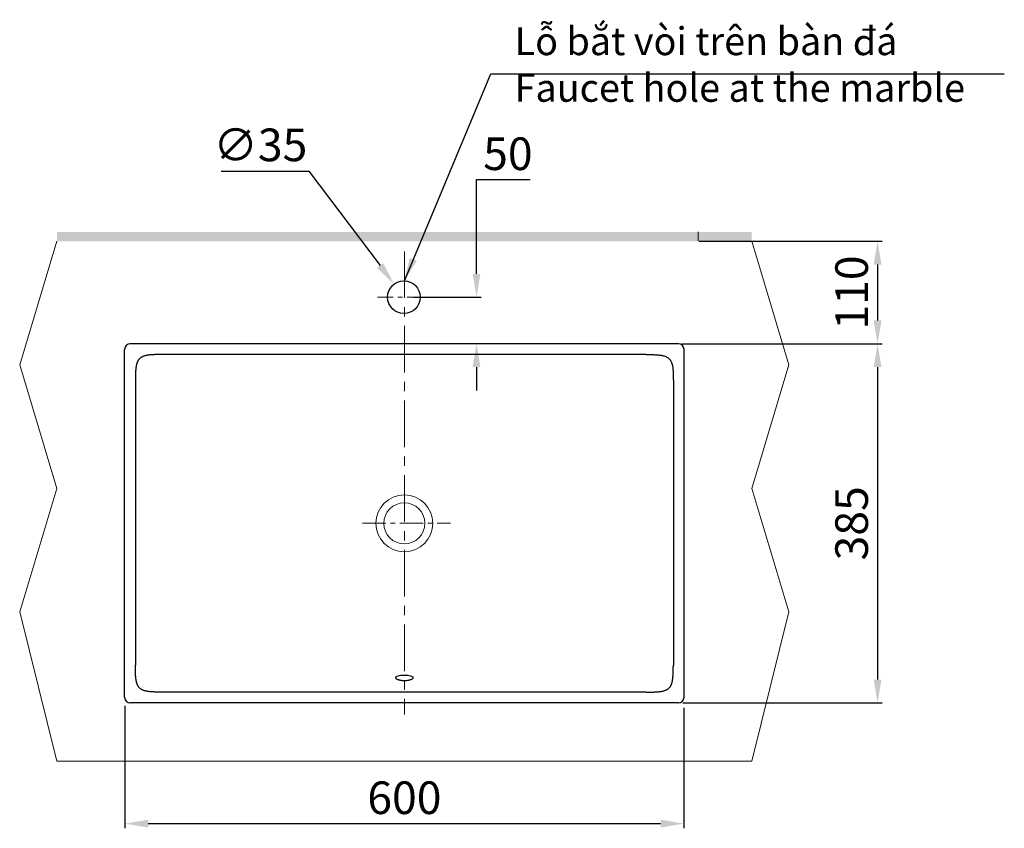
# Model space of a CAD drawing. Units: inches. Extents: x 10852 to 13016, y 2 to 2259.
# Drawn here: x 11126 to 12182, y 1392 to 2259 of the extents above; entities that cross this region are included whole.
import ezdxf

# ---------------------------------------------------------------- set-up
doc = ezdxf.new("R2010")
doc.units = ezdxf.units.IN
doc.header["$LTSCALE"] = 4
doc.header["$MEASUREMENT"] = 0
doc.linetypes.add('CENTER', pattern=[2, 1.25, -0.25, 0.25, -0.25])
doc.linetypes.add('PHANTOM', pattern=[2.5, 1.25, -0.25, 0.25, -0.25, 0.25, -0.25])
doc.layers.get('0').update_dxf_attribs({"lineweight": 15})
for name, color, linetype, lineweight in [('BODY2', 7, 'Continuous', 20), ('DIMENSI', 7, 'Continuous', 13), ('DINDING', 7, 'PHANTOM', 15)]:
    doc.layers.add(name, color=color, linetype=linetype, lineweight=lineweight)
doc.layers.add('繪圖線', color=7, linetype='Continuous')
doc.styles.add('style1', font='VNARIAL.TTF', dxfattribs={"height": 25})
doc.styles.add('style2', font='times.ttf', dxfattribs={"height": 35})
doc.dimstyles.new('212', dxfattribs={"dimtxt": 35, "dimasz": 25, "dimexe": 5, "dimexo": 10, "dimgap": 10, "dimtad": 1, "dimtoh": 1, "dimdec": 0, "dimzin": 0, "dimdsep": 46, "dimtxsty": 'style2', "dimcen": 0, "dimadec": 0, "dimazin": 0, "dimtfac": 1, "dimtdec": 0, "dimtofl": 0, "dimtmove": 0, "dimatfit": 3, "dimfxl": 0, "dimtolj": 1, "dimtzin": 0, "dimarcsym": 0})

# ---------------------------------------------------------------- blocks, each defined once
blk = doc.blocks.new('*D3')
at = {"color": 0, "lineweight": -2, "transparency": 16777216}
for p, q in [((11836, 1911.3), (12051, 1911.3)), ((12046, 1886.3), (12046, 1551.3)), ((11837.1, 1526.3), (12051, 1526.3))]:
    blk.add_line(p, q, dxfattribs=at)
at = {"color": 0, "transparency": 16777216}
for points in [[(12041.9, 1886.3), (12050.2, 1886.3), (12046, 1911.3)], [(12041.9, 1551.3), (12050.2, 1551.3), (12046, 1526.3)]]:
    blk.add_solid(points, dxfattribs=at)
at = {"layer": 'Defpoints', "color": 0, "transparency": 16777216}
for p in [(11826, 1911.3), (11827.1, 1526.3), (12046, 1526.3)]:
    blk.add_point(p, dxfattribs=at)
at = {"color": 0, "transparency": 16777216, "insert": (12018.2, 1718.8), "char_height": 35, "attachment_point": 5, "rotation": 90, "style": 'style2'}
blk.add_mtext('\\A1;385', dxfattribs=at)
blk = doc.blocks.new('*D4')
at = {"color": 0, "lineweight": -2, "transparency": 16777216}
for p, q in [((11854.7, 2021.3), (12051, 2021.3)), ((12046, 1996.3), (12046, 1936.3)), ((11836, 1911.3), (12051, 1911.3))]:
    blk.add_line(p, q, dxfattribs=at)
at = {"color": 0, "transparency": 16777216}
for points in [[(12041.9, 1996.3), (12050.2, 1996.3), (12046, 2021.3)], [(12041.9, 1936.3), (12050.2, 1936.3), (12046, 1911.3)]]:
    blk.add_solid(points, dxfattribs=at)
at = {"layer": 'Defpoints', "color": 0, "transparency": 16777216}
for p in [(11844.7, 2021.3), (11826, 1911.3), (12046, 1911.3)]:
    blk.add_point(p, dxfattribs=at)
at = {"color": 0, "transparency": 16777216, "insert": (12018.2, 1966.3), "char_height": 35, "attachment_point": 5, "rotation": 90, "style": 'style2'}
blk.add_mtext('\\A1;110', dxfattribs=at)
blk = doc.blocks.new('*D11')
at = {"layer": 'Defpoints', "color": 0, "transparency": 16777216}
for p in [(11238.8, 1533), (11838.3, 1531.1), (11838.3, 1396.8)]:
    blk.add_point(p, dxfattribs=at)
at = {"layer": 'DIMENSI', "color": 0, "lineweight": -2, "transparency": 16777216}
for p, q in [((11238.8, 1523), (11238.8, 1391.8)), ((11838.3, 1521.1), (11838.3, 1391.8)), ((11263.8, 1396.8), (11813.3, 1396.8))]:
    blk.add_line(p, q, dxfattribs=at)
at = {"layer": 'DIMENSI', "color": 0, "transparency": 16777216}
for points in [[(11263.8, 1401), (11263.8, 1392.6), (11238.8, 1396.8)], [(11813.3, 1401), (11813.3, 1392.6), (11838.3, 1396.8)]]:
    blk.add_solid(points, dxfattribs=at)
at = {"layer": 'DIMENSI', "color": 0, "transparency": 16777216, "insert": (11538.6, 1424.6), "char_height": 35, "attachment_point": 5, "style": 'style2'}
blk.add_mtext('\\A1;600', dxfattribs=at)
blk = doc.blocks.new('*D14')
at = {"color": 0, "lineweight": -2, "transparency": 16777216}
for p, q in [((11616, 1986.3), (11616, 2087.3)), ((11616, 2087.3), (11673.3, 2087.3)), ((11548.5, 1961.3), (11621, 1961.3)), ((11730.7, 1911.3), (11611, 1911.3)), ((11616, 1886.3), (11616, 1861.3))]:
    blk.add_line(p, q, dxfattribs=at)
at = {"color": 0, "transparency": 16777216}
for points in [[(11611.8, 1986.3), (11620.1, 1986.3), (11616, 1961.3)], [(11611.8, 1886.3), (11620.1, 1886.3), (11616, 1911.3)]]:
    blk.add_solid(points, dxfattribs=at)
at = {"layer": 'Defpoints', "color": 0, "transparency": 16777216}
for p in [(11538.5, 1961.3), (11616, 1911.3), (11740.7, 1911.3)]:
    blk.add_point(p, dxfattribs=at)
at = {"color": 0, "transparency": 16777216, "insert": (11649.6, 2115.1), "char_height": 35, "attachment_point": 5, "style": 'style2'}
blk.add_mtext('\\A1;50', dxfattribs=at)
blk = doc.blocks.new('*D18')
at = {"layer": 'Defpoints', "color": 0, "transparency": 16777216}
for p in [(11527.5, 1975.3), (11548.7, 1947.3)]:
    blk.add_point(p, dxfattribs=at)
at = {"layer": 'DIMENSI', "color": 0, "lineweight": -2, "transparency": 16777216}
for p, q in [((11342.2, 2096.3), (11436, 2096.3)), ((11436, 2096.3), (11512.5, 1995.2))]:
    blk.add_line(p, q, dxfattribs=at)
at = {"layer": 'DIMENSI', "color": 0, "transparency": 16777216}
blk.add_solid([(11515.8, 1997.7), (11509.1, 1992.7), (11527.5, 1975.3)], dxfattribs=at)
at = {"layer": 'DIMENSI', "color": 0, "transparency": 16777216, "insert": (11384.1, 2124.6), "char_height": 35, "attachment_point": 5, "style": 'style2'}
blk.add_mtext('\\A1;∅35', dxfattribs=at)

msp = doc.modelspace()

# ---------------------------------------------------------------- hatches: boundary and pattern name
at = {"layer": 'DIMENSI'}
h = msp.add_hatch(color=256, dxfattribs=at)
h.paths.add_polyline_path([(11538.52, 2021.3), (11538.52, 2031.3), (11166.02, 2031.3), (11166.02, 2021.3)])
h.paths.add_polyline_path([(11538.52, 2021.3), (11911.02, 2021.3), (11911.02, 2031.3), (11538.52, 2031.3)])

# ---------------------------------------------------------------- linework, layer by layer
at = {"layer": 'BODY2', "color": 7}
for p, q in [((11166.02, 2021.3), (11126.02, 1888.8)), ((11911.02, 2021.3), (11951.02, 1888.8)), ((11126.02, 1888.8), (11166.02, 1756.3)), ((11951.02, 1888.8), (11911.02, 1756.3)), ((11126.02, 1623.8), (11166.02, 1756.3)), ((11951.02, 1623.8), (11911.02, 1756.3)), ((11166.02, 1463.8), (11126.02, 1623.8)), ((11911.02, 1463.8), (11951.02, 1623.8)), ((11911.02, 1463.8), (11166.02, 1463.8))]:
    msp.add_line(p, q, dxfattribs=at)
at = {"layer": 'DIMENSI', "linetype": 'CENTER', "ltscale": 10}
msp.add_line((11538.52, 2010.45), (11538.52, 1513.84), dxfattribs=at)
at = {"layer": 'DIMENSI', "linetype": 'CENTER', "ltscale": 5}
for p, q in [((11566.6, 1961.3), (11509.6, 1961.3)), ((11493.8, 1718.81), (11588.1, 1718.81))]:
    msp.add_line(p, q, dxfattribs=at)
at = {"layer": 'DIMENSI'}
for radius in [30.43, 22]:
    msp.add_circle((11538.52, 1718.81), radius, dxfattribs=at)
at = {"layer": 'DINDING', "color": 7, "linetype": 'ByBlock'}
msp.add_line((11853.52, 2031.3), (11853.52, 2021.3), dxfattribs=at)
at = {"layer": '繪圖線', "color": 7}
for p, q in [((11560.22, 1911.3), (11244.53, 1911.3)), ((11832.51, 1911.3), (11560.22, 1911.3)), ((11238.53, 1532.32), (11238.53, 1905.31)), ((11838.53, 1532.32), (11838.53, 1905.31)), ((11560.15, 1899.8), (11279.02, 1899.8)), ((11798.04, 1899.8), (11560.15, 1899.8)), ((11250.04, 1870.82), (11250.04, 1566.8)), ((11827.02, 1870.82), (11827.02, 1566.8)), ((11529.2, 1553.75), (11529.02, 1553.27)), ((11529.75, 1554.21), (11529.2, 1553.75)), ((11530.63, 1554.63), (11529.75, 1554.21)), ((11531.81, 1555), (11530.63, 1554.63)), ((11533.25, 1555.31), (11531.81, 1555)), ((11534.89, 1555.54), (11533.25, 1555.31)), ((11536.66, 1555.68), (11534.89, 1555.54)), ((11538.51, 1555.72), (11536.66, 1555.68)), ((11540.37, 1555.68), (11538.51, 1555.72)), ((11542.16, 1555.54), (11540.37, 1555.68)), ((11543.79, 1555.31), (11542.16, 1555.54)), ((11545.24, 1555), (11543.79, 1555.31)), ((11546.42, 1554.63), (11545.24, 1555)), ((11547.29, 1554.21), (11546.42, 1554.63)), ((11547.85, 1553.75), (11547.29, 1554.21)), ((11548.02, 1553.27), (11547.85, 1553.75)), ((11798.04, 1537.82), (11279.02, 1537.82)), ((11832.51, 1526.32), (11244.53, 1526.32))]:
    msp.add_line(p, q, dxfattribs=at)
msp.add_circle((11538.1, 1961.3), 17.5, dxfattribs=at)
for points in [[(11244.53, 1911.3), (11241.22, 1911.3), (11238.53, 1908.62), (11238.53, 1905.31)], [(11838.53, 1905.31), (11838.53, 1908.62), (11835.83, 1911.3), (11832.51, 1911.3)], [(11251.76, 1890.57), (11251.64, 1890.29), (11251.58, 1890.02), (11251.49, 1889.73)], [(11252.05, 1891.38), (11251.94, 1891.11), (11251.84, 1890.84), (11251.76, 1890.57)], [(11252.14, 1891.65), (11252.12, 1891.56), (11252.08, 1891.47), (11252.05, 1891.38)], [(11252.48, 1892.39), (11252.36, 1892.15), (11252.26, 1891.9), (11252.14, 1891.65)], [(11252.72, 1892.86), (11252.64, 1892.7), (11252.55, 1892.55), (11252.48, 1892.39)], [(11252.98, 1893.31), (11252.89, 1893.16), (11252.8, 1893.01), (11252.72, 1892.86)], [(11253.25, 1893.75), (11253.16, 1893.6), (11253.06, 1893.45), (11252.98, 1893.31)], [(11253.85, 1894.56), (11253.64, 1894.3), (11253.43, 1894.03), (11253.25, 1893.75)], [(11254.18, 1894.95), (11254.07, 1894.82), (11253.96, 1894.69), (11253.85, 1894.56)], [(11254.9, 1895.66), (11254.64, 1895.43), (11254.41, 1895.2), (11254.18, 1894.95)], [(11255.68, 1896.29), (11255.41, 1896.09), (11255.13, 1895.88), (11254.9, 1895.66)], [(11256.1, 1896.59), (11255.95, 1896.49), (11255.81, 1896.39), (11255.68, 1896.29)], [(11256.53, 1896.86), (11256.38, 1896.77), (11256.23, 1896.68), (11256.1, 1896.59)], [(11257.22, 1897.24), (11256.98, 1897.12), (11256.75, 1896.99), (11256.53, 1896.86)], [(11257.44, 1897.36), (11257.38, 1897.32), (11257.29, 1897.28), (11257.22, 1897.24)], [(11258.19, 1897.69), (11257.94, 1897.58), (11257.69, 1897.48), (11257.44, 1897.36)], [(11259, 1898), (11258.71, 1897.91), (11258.46, 1897.8), (11258.19, 1897.69)], [(11259.27, 1898.09), (11259.17, 1898.06), (11259.08, 1898.03), (11259, 1898)], [(11260.1, 1898.35), (11259.82, 1898.26), (11259.54, 1898.18), (11259.27, 1898.09)], [(11260.58, 1898.48), (11260.42, 1898.44), (11260.27, 1898.39), (11260.1, 1898.35)], [(11260.75, 1898.52), (11260.68, 1898.51), (11260.64, 1898.49), (11260.58, 1898.48)], [(11261.72, 1898.74), (11261.39, 1898.67), (11261.07, 1898.6), (11260.75, 1898.52)], [(11262.71, 1898.93), (11262.38, 1898.87), (11262.04, 1898.81), (11261.72, 1898.74)], [(11262.91, 1898.97), (11262.84, 1898.95), (11262.77, 1898.95), (11262.71, 1898.93)], [(11263.3, 1899.03), (11263.17, 1899.01), (11263.04, 1898.99), (11262.91, 1898.97)], [(11264.29, 1899.18), (11263.96, 1899.13), (11263.63, 1899.08), (11263.3, 1899.03)], [(11264.49, 1899.2), (11264.42, 1899.19), (11264.36, 1899.19), (11264.29, 1899.18)], [(11264.9, 1899.25), (11264.76, 1899.24), (11264.63, 1899.22), (11264.49, 1899.2)], [(11265.91, 1899.36), (11265.58, 1899.33), (11265.24, 1899.29), (11264.9, 1899.25)], [(11266.39, 1899.41), (11266.24, 1899.39), (11266.08, 1899.38), (11265.91, 1899.36)], [(11266.89, 1899.45), (11266.73, 1899.44), (11266.58, 1899.42), (11266.39, 1899.41)], [(11267.9, 1899.53), (11267.57, 1899.5), (11267.23, 1899.48), (11266.89, 1899.45)], [(11268.16, 1899.54), (11268.07, 1899.54), (11267.99, 1899.53), (11267.9, 1899.53)], [(11268.91, 1899.59), (11268.66, 1899.57), (11268.41, 1899.56), (11268.16, 1899.54)], [(11269.68, 1899.63), (11269.42, 1899.62), (11269.16, 1899.6), (11268.91, 1899.59)], [(11269.93, 1899.64), (11269.85, 1899.63), (11269.77, 1899.63), (11269.68, 1899.63)], [(11270.59, 1899.67), (11270.37, 1899.66), (11270.16, 1899.65), (11269.93, 1899.64)], [(11271.9, 1899.71), (11271.47, 1899.7), (11271.03, 1899.68), (11270.59, 1899.67)], [(11272.23, 1899.72), (11272.13, 1899.72), (11272.01, 1899.72), (11271.9, 1899.71)], [(11273.24, 1899.75), (11272.9, 1899.74), (11272.56, 1899.74), (11272.23, 1899.72)], [(11274.21, 1899.77), (11273.88, 1899.76), (11273.55, 1899.75), (11273.24, 1899.75)], [(11274.55, 1899.78), (11274.44, 1899.77), (11274.32, 1899.77), (11274.21, 1899.77)], [(11275.7, 1899.79), (11275.32, 1899.78), (11274.94, 1899.78), (11274.55, 1899.78)], [(11276.4, 1899.79), (11276.16, 1899.79), (11275.93, 1899.79), (11275.7, 1899.79)], [(11279.02, 1899.8), (11278.7, 1899.8), (11278.4, 1899.8), (11278.09, 1899.8)], [(11798.04, 1899.8), (11798.77, 1899.8), (11799.52, 1899.8), (11800.26, 1899.79)], [(11800.26, 1899.79), (11800.96, 1899.79), (11801.66, 1899.78), (11802.36, 1899.78)], [(11802.36, 1899.78), (11803.03, 1899.76), (11803.7, 1899.75), (11804.36, 1899.74)], [(11804.36, 1899.74), (11804.99, 1899.72), (11805.62, 1899.7), (11806.24, 1899.67)], [(11806.24, 1899.67), (11806.84, 1899.66), (11807.44, 1899.63), (11808.03, 1899.59)], [(11808.03, 1899.59), (11808.6, 1899.57), (11809.15, 1899.53), (11809.71, 1899.49)], [(11809.71, 1899.49), (11810.24, 1899.45), (11810.76, 1899.4), (11811.27, 1899.35)], [(11811.27, 1899.35), (11811.77, 1899.3), (11812.27, 1899.24), (11812.75, 1899.18)], [(11812.75, 1899.18), (11813.22, 1899.11), (11813.68, 1899.04), (11814.15, 1898.97)], [(11814.15, 1898.97), (11814.58, 1898.89), (11815.01, 1898.81), (11815.44, 1898.72)], [(11815.44, 1898.72), (11815.85, 1898.63), (11816.23, 1898.54), (11816.64, 1898.43)], [(11816.64, 1898.43), (11817.01, 1898.33), (11817.39, 1898.22), (11817.75, 1898.09)], [(11817.75, 1898.09), (11818.11, 1897.98), (11818.45, 1897.86), (11818.79, 1897.71)], [(11818.79, 1897.71), (11819.12, 1897.58), (11819.45, 1897.44), (11819.75, 1897.28)], [(11819.75, 1897.28), (11820.05, 1897.13), (11820.34, 1896.97), (11820.63, 1896.79)], [(11820.63, 1896.79), (11820.9, 1896.62), (11821.17, 1896.44), (11821.44, 1896.25)], [(11821.44, 1896.25), (11821.69, 1896.05), (11821.94, 1895.85), (11822.17, 1895.63)], [(11822.17, 1895.63), (11822.41, 1895.43), (11822.63, 1895.2), (11822.85, 1894.97)], [(11822.85, 1894.97), (11823.05, 1894.73), (11823.26, 1894.48), (11823.46, 1894.23)], [(11823.46, 1894.23), (11823.65, 1893.97), (11823.82, 1893.7), (11823.99, 1893.42)], [(11823.99, 1893.42), (11824.16, 1893.14), (11824.34, 1892.84), (11824.48, 1892.54)], [(11824.48, 1892.54), (11824.64, 1892.23), (11824.78, 1891.91), (11824.92, 1891.58)], [(11824.92, 1891.58), (11825.07, 1891.24), (11825.18, 1890.9), (11825.31, 1890.55)], [(11825.31, 1890.55), (11825.43, 1890.18), (11825.54, 1889.81), (11825.63, 1889.43)], [(11250.19, 1879.9), (11250.18, 1879.68), (11250.17, 1879.46), (11250.17, 1879.25)], [(11250.22, 1880.41), (11250.22, 1880.24), (11250.21, 1880.07), (11250.19, 1879.9)], [(11250.24, 1880.92), (11250.24, 1880.75), (11250.24, 1880.58), (11250.22, 1880.41)], [(11250.29, 1881.68), (11250.27, 1881.43), (11250.26, 1881.17), (11250.24, 1880.92)], [(11250.35, 1882.44), (11250.33, 1882.18), (11250.31, 1881.93), (11250.29, 1881.68)], [(11250.4, 1882.94), (11250.38, 1882.77), (11250.35, 1882.6), (11250.35, 1882.44)], [(11250.42, 1883.43), (11250.41, 1883.27), (11250.4, 1883.1), (11250.4, 1882.94)], [(11250.57, 1884.74), (11250.51, 1884.31), (11250.47, 1883.87), (11250.42, 1883.43)], [(11250.58, 1884.94), (11250.58, 1884.88), (11250.57, 1884.81), (11250.57, 1884.74)], [(11250.64, 1885.34), (11250.61, 1885.21), (11250.6, 1885.08), (11250.58, 1884.94)], [(11250.77, 1886.34), (11250.72, 1886.01), (11250.67, 1885.68), (11250.64, 1885.34)], [(11250.81, 1886.54), (11250.78, 1886.47), (11250.78, 1886.41), (11250.77, 1886.34)], [(11250.87, 1886.93), (11250.85, 1886.8), (11250.83, 1886.67), (11250.81, 1886.54)], [(11251.03, 1887.79), (11250.96, 1887.51), (11250.92, 1887.22), (11250.87, 1886.93)], [(11251.1, 1888.12), (11251.08, 1888.01), (11251.04, 1887.9), (11251.03, 1887.79)], [(11251.33, 1889.09), (11251.24, 1888.77), (11251.17, 1888.45), (11251.1, 1888.12)], [(11251.4, 1889.42), (11251.37, 1889.31), (11251.35, 1889.2), (11251.33, 1889.09)], [(11251.49, 1889.73), (11251.46, 1889.62), (11251.43, 1889.52), (11251.4, 1889.42)], [(11825.63, 1889.43), (11825.75, 1889.04), (11825.84, 1888.63), (11825.93, 1888.23)], [(11825.93, 1888.23), (11826.02, 1887.8), (11826.1, 1887.37), (11826.18, 1886.94)], [(11826.18, 1886.94), (11826.25, 1886.48), (11826.33, 1886.02), (11826.38, 1885.55)], [(11826.38, 1885.55), (11826.45, 1885.07), (11826.5, 1884.57), (11826.54, 1884.07)], [(11826.54, 1884.07), (11826.61, 1883.55), (11826.65, 1883.03), (11826.7, 1882.5)], [(11826.7, 1882.5), (11826.73, 1881.94), (11826.77, 1881.38), (11826.8, 1880.83)], [(11826.8, 1880.83), (11826.84, 1880.23), (11826.86, 1879.64), (11826.88, 1879.04)], [(11250.07, 1875.29), (11250.06, 1874.91), (11250.06, 1874.53), (11250.05, 1874.15)], [(11250.12, 1877.6), (11250.1, 1877.27), (11250.1, 1876.94), (11250.08, 1876.61)], [(11250.15, 1878.6), (11250.14, 1878.27), (11250.13, 1877.93), (11250.12, 1877.6)], [(11250.17, 1879.25), (11250.15, 1879.03), (11250.15, 1878.81), (11250.15, 1878.6)], [(11826.88, 1879.04), (11826.9, 1878.42), (11826.93, 1877.79), (11826.94, 1877.16)], [(11826.94, 1877.16), (11826.96, 1876.49), (11826.97, 1875.83), (11826.97, 1875.16)], [(11826.97, 1875.16), (11826.99, 1874.46), (11826.99, 1873.75), (11826.99, 1873.05)], [(11826.99, 1873.05), (11827.02, 1872.31), (11827.02, 1871.57), (11827.02, 1870.82)], [(11250.05, 1564.57), (11250.04, 1565.32), (11250.04, 1566.06), (11250.04, 1566.8)], [(11250.07, 1562.47), (11250.06, 1563.17), (11250.05, 1563.87), (11250.05, 1564.57)], [(11250.1, 1560.46), (11250.08, 1561.13), (11250.08, 1561.8), (11250.07, 1562.47)], [(11250.17, 1558.58), (11250.14, 1559.21), (11250.12, 1559.84), (11250.1, 1560.46)], [(11250.24, 1556.8), (11250.22, 1557.39), (11250.18, 1557.99), (11250.17, 1558.58)], [(11250.35, 1555.12), (11250.31, 1555.68), (11250.27, 1556.24), (11250.24, 1556.8)], [(11250.49, 1553.55), (11250.44, 1554.07), (11250.4, 1554.6), (11250.35, 1555.12)], [(11250.67, 1552.07), (11250.6, 1552.56), (11250.53, 1553.05), (11250.49, 1553.55)], [(11529.02, 1553.27), (11529.02, 1553.11), (11529.09, 1552.94), (11529.2, 1552.77)], [(11529.2, 1552.77), (11529.27, 1552.69), (11529.34, 1552.6), (11529.43, 1552.51)], [(11529.43, 1552.51), (11529.52, 1552.43), (11529.62, 1552.34), (11529.75, 1552.25)], [(11529.75, 1552.25), (11529.98, 1552.07), (11530.28, 1551.9), (11530.63, 1551.74)], [(11546.9, 1551.99), (11547.03, 1552.07), (11547.17, 1552.16), (11547.29, 1552.25)], [(11547.29, 1552.25), (11547.53, 1552.43), (11547.71, 1552.6), (11547.83, 1552.77)], [(11547.83, 1552.77), (11547.96, 1552.94), (11548.02, 1553.11), (11548.02, 1553.27)], [(11826.27, 1551.28), (11826.33, 1551.62), (11826.36, 1551.95), (11826.4, 1552.28)], [(11826.4, 1552.28), (11826.43, 1552.41), (11826.44, 1552.54), (11826.46, 1552.69)], [(11826.46, 1552.69), (11826.47, 1552.75), (11826.47, 1552.82), (11826.47, 1552.88)], [(11826.47, 1552.88), (11826.53, 1553.32), (11826.57, 1553.76), (11826.61, 1554.19)], [(11826.61, 1554.19), (11826.63, 1554.35), (11826.65, 1554.52), (11826.65, 1554.69)], [(11826.65, 1554.69), (11826.68, 1554.86), (11826.69, 1555.03), (11826.7, 1555.19)], [(11826.7, 1555.19), (11826.72, 1555.44), (11826.73, 1555.69), (11826.76, 1555.94)], [(11826.76, 1555.94), (11826.77, 1556.2), (11826.79, 1556.45), (11826.79, 1556.7)], [(11826.79, 1556.7), (11826.8, 1556.87), (11826.81, 1557.04), (11826.82, 1557.21)], [(11826.82, 1557.21), (11826.84, 1557.38), (11826.84, 1557.55), (11826.86, 1557.72)], [(11826.86, 1557.72), (11826.86, 1557.94), (11826.87, 1558.16), (11826.87, 1558.37)], [(11826.87, 1558.37), (11826.88, 1558.59), (11826.89, 1558.82), (11826.9, 1559.03)], [(11826.9, 1559.03), (11826.9, 1559.36), (11826.93, 1559.69), (11826.93, 1560.02)], [(11826.93, 1560.02), (11826.94, 1560.35), (11826.95, 1560.68), (11826.96, 1561.01)], [(11826.96, 1561.01), (11826.96, 1561.23), (11826.96, 1561.46), (11826.97, 1561.68)], [(11250.87, 1550.69), (11250.78, 1551.15), (11250.72, 1551.6), (11250.67, 1552.07)], [(11251.11, 1549.4), (11251.03, 1549.82), (11250.94, 1550.26), (11250.87, 1550.69)], [(11251.41, 1548.19), (11251.3, 1548.59), (11251.2, 1548.99), (11251.11, 1549.4)], [(11251.74, 1547.07), (11251.62, 1547.45), (11251.51, 1547.82), (11251.41, 1548.19)], [(11252.12, 1546.04), (11251.98, 1546.38), (11251.86, 1546.73), (11251.74, 1547.07)], [(11252.55, 1545.08), (11252.39, 1545.4), (11252.26, 1545.71), (11252.12, 1546.04)], [(11253.05, 1544.21), (11252.87, 1544.49), (11252.71, 1544.78), (11252.55, 1545.08)], [(11253.59, 1543.39), (11253.39, 1543.66), (11253.22, 1543.93), (11253.05, 1544.21)], [(11254.2, 1542.66), (11253.98, 1542.89), (11253.79, 1543.14), (11253.59, 1543.39)], [(11254.87, 1541.99), (11254.64, 1542.2), (11254.41, 1542.42), (11254.2, 1542.66)], [(11255.61, 1541.37), (11255.36, 1541.57), (11255.11, 1541.77), (11254.87, 1541.99)], [(11530.63, 1551.74), (11530.8, 1551.66), (11530.99, 1551.57), (11531.17, 1551.5)], [(11531.17, 1551.5), (11531.38, 1551.41), (11531.59, 1551.33), (11531.81, 1551.26)], [(11531.81, 1551.26), (11532.25, 1551.11), (11532.73, 1550.97), (11533.25, 1550.85)], [(11533.25, 1550.85), (11533.48, 1550.78), (11533.77, 1550.73), (11534.04, 1550.67)], [(11534.04, 1550.67), (11534.31, 1550.62), (11534.59, 1550.57), (11534.89, 1550.52)], [(11534.89, 1550.52), (11535.16, 1550.48), (11535.46, 1550.44), (11535.75, 1550.41)], [(11535.75, 1550.41), (11536.06, 1550.38), (11536.36, 1550.34), (11536.66, 1550.32)], [(11539.44, 1550.27), (11539.76, 1550.28), (11540.07, 1550.3), (11540.37, 1550.32)], [(11540.37, 1550.32), (11540.98, 1550.37), (11541.57, 1550.44), (11542.16, 1550.52)], [(11542.16, 1550.52), (11542.43, 1550.57), (11542.73, 1550.62), (11543, 1550.67)], [(11543, 1550.67), (11543.27, 1550.73), (11543.53, 1550.78), (11543.79, 1550.85)], [(11543.79, 1550.85), (11544.32, 1550.96), (11544.79, 1551.11), (11545.22, 1551.26)], [(11821.37, 1541.33), (11821.65, 1541.53), (11821.9, 1541.74), (11822.14, 1541.97)], [(11822.14, 1541.97), (11822.39, 1542.2), (11822.64, 1542.43), (11822.87, 1542.68)], [(11822.87, 1542.68), (11822.97, 1542.81), (11823.09, 1542.93), (11823.19, 1543.06)], [(11823.19, 1543.06), (11823.41, 1543.32), (11823.6, 1543.6), (11823.79, 1543.88)], [(11823.79, 1543.88), (11823.89, 1544.03), (11823.98, 1544.17), (11824.06, 1544.32)], [(11824.06, 1544.32), (11824.16, 1544.47), (11824.23, 1544.61), (11824.32, 1544.77)], [(11824.32, 1544.77), (11824.41, 1544.93), (11824.48, 1545.08), (11824.56, 1545.23)], [(11824.56, 1545.23), (11824.68, 1545.48), (11824.78, 1545.73), (11824.89, 1545.98)], [(11824.89, 1545.98), (11824.93, 1546.06), (11824.95, 1546.16), (11825, 1546.24)], [(11825, 1546.24), (11825.11, 1546.51), (11825.2, 1546.78), (11825.29, 1547.06)], [(11825.29, 1547.06), (11825.39, 1547.33), (11825.48, 1547.61), (11825.54, 1547.89)], [(11825.54, 1547.89), (11825.58, 1548), (11825.61, 1548.11), (11825.63, 1548.21)], [(11825.63, 1548.21), (11825.67, 1548.32), (11825.7, 1548.43), (11825.72, 1548.53)], [(11825.72, 1548.53), (11825.8, 1548.86), (11825.88, 1549.18), (11825.95, 1549.51)], [(11825.95, 1549.51), (11825.97, 1549.62), (11826, 1549.72), (11826.02, 1549.83)], [(11826.02, 1549.83), (11826.06, 1550.12), (11826.13, 1550.41), (11826.18, 1550.69)], [(11826.18, 1550.69), (11826.2, 1550.82), (11826.22, 1550.95), (11826.23, 1551.09)], [(11826.23, 1551.09), (11826.25, 1551.15), (11826.25, 1551.22), (11826.27, 1551.28)], [(11238.53, 1532.32), (11238.53, 1529), (11241.22, 1526.32), (11244.53, 1526.32)], [(11256.43, 1540.84), (11256.13, 1541), (11255.87, 1541.19), (11255.61, 1541.37)], [(11257.29, 1540.34), (11256.99, 1540.5), (11256.7, 1540.66), (11256.43, 1540.84)], [(11258.25, 1539.91), (11257.92, 1540.04), (11257.6, 1540.19), (11257.29, 1540.34)], [(11259.29, 1539.53), (11258.94, 1539.65), (11258.6, 1539.78), (11258.25, 1539.91)], [(11260.41, 1539.19), (11260.03, 1539.3), (11259.64, 1539.41), (11259.29, 1539.53)], [(11261.61, 1538.9), (11261.21, 1539), (11260.8, 1539.09), (11260.41, 1539.19)], [(11262.91, 1538.66), (11262.47, 1538.74), (11262.04, 1538.82), (11261.61, 1538.9)], [(11264.29, 1538.45), (11263.82, 1538.51), (11263.36, 1538.58), (11262.91, 1538.66)], [(11265.76, 1538.28), (11265.26, 1538.33), (11264.79, 1538.38), (11264.29, 1538.45)], [(11267.34, 1538.14), (11266.8, 1538.18), (11266.28, 1538.23), (11265.76, 1538.28)], [(11269.01, 1538.03), (11268.46, 1538.06), (11267.89, 1538.09), (11267.34, 1538.14)], [(11270.79, 1537.95), (11270.2, 1537.97), (11269.61, 1538), (11269.01, 1538.03)], [(11272.68, 1537.89), (11272.06, 1537.91), (11271.42, 1537.93), (11270.79, 1537.95)], [(11274.68, 1537.85), (11274.01, 1537.86), (11273.35, 1537.87), (11272.68, 1537.89)], [(11276.78, 1537.83), (11276.09, 1537.84), (11275.39, 1537.85), (11274.68, 1537.85)], [(11279.02, 1537.82), (11278.27, 1537.83), (11277.52, 1537.83), (11276.78, 1537.83)], [(11798.04, 1537.82), (11798.34, 1537.82), (11798.65, 1537.82), (11798.97, 1537.83)], [(11800.64, 1537.83), (11800.88, 1537.84), (11801.12, 1537.84), (11801.35, 1537.84)], [(11801.35, 1537.84), (11801.73, 1537.85), (11802.12, 1537.85), (11802.5, 1537.85)], [(11802.5, 1537.85), (11802.6, 1537.86), (11802.7, 1537.86), (11802.83, 1537.86)], [(11802.83, 1537.86), (11803.16, 1537.87), (11803.49, 1537.87), (11803.81, 1537.88)], [(11803.81, 1537.88), (11804.15, 1537.89), (11804.48, 1537.89), (11804.81, 1537.9)], [(11804.81, 1537.9), (11804.93, 1537.91), (11805.04, 1537.91), (11805.14, 1537.91)], [(11805.14, 1537.91), (11805.58, 1537.93), (11806.01, 1537.94), (11806.44, 1537.95)], [(11806.44, 1537.95), (11806.67, 1537.96), (11806.9, 1537.98), (11807.1, 1537.99)], [(11807.1, 1537.99), (11807.19, 1537.99), (11807.28, 1537.99), (11807.36, 1537.99)], [(11807.36, 1537.99), (11807.62, 1538.01), (11807.87, 1538.03), (11808.12, 1538.04)], [(11808.12, 1538.04), (11808.38, 1538.06), (11808.64, 1538.07), (11808.89, 1538.08)], [(11808.89, 1538.08), (11808.98, 1538.09), (11809.05, 1538.09), (11809.14, 1538.09)], [(11809.14, 1538.09), (11809.48, 1538.12), (11809.81, 1538.15), (11810.14, 1538.17)], [(11810.14, 1538.17), (11810.31, 1538.19), (11810.48, 1538.21), (11810.63, 1538.22)], [(11810.63, 1538.22), (11810.8, 1538.24), (11810.97, 1538.25), (11811.13, 1538.26)], [(11811.13, 1538.26), (11811.47, 1538.3), (11811.81, 1538.34), (11812.15, 1538.38)], [(11812.15, 1538.38), (11812.29, 1538.39), (11812.41, 1538.41), (11812.55, 1538.42)], [(11812.55, 1538.42), (11812.62, 1538.43), (11812.69, 1538.44), (11812.75, 1538.45)], [(11812.75, 1538.45), (11813.08, 1538.49), (11813.41, 1538.54), (11813.74, 1538.59)], [(11813.74, 1538.59), (11813.87, 1538.62), (11814.01, 1538.64), (11814.14, 1538.66)], [(11814.14, 1538.66), (11814.2, 1538.67), (11814.26, 1538.68), (11814.33, 1538.7)], [(11814.33, 1538.7), (11814.67, 1538.75), (11815, 1538.81), (11815.32, 1538.89)], [(11815.32, 1538.89), (11815.65, 1538.96), (11815.98, 1539.03), (11816.3, 1539.11)], [(11816.3, 1539.11), (11816.36, 1539.12), (11816.41, 1539.14), (11816.46, 1539.15)], [(11816.46, 1539.15), (11816.62, 1539.19), (11816.78, 1539.23), (11816.93, 1539.28)], [(11816.93, 1539.28), (11817.22, 1539.36), (11817.5, 1539.44), (11817.77, 1539.53)], [(11817.77, 1539.53), (11817.86, 1539.57), (11817.96, 1539.6), (11818.04, 1539.63)], [(11818.04, 1539.63), (11818.33, 1539.73), (11818.59, 1539.83), (11818.86, 1539.94)], [(11818.86, 1539.94), (11819.11, 1540.04), (11819.36, 1540.15), (11819.6, 1540.26)], [(11819.6, 1540.26), (11819.68, 1540.3), (11819.75, 1540.34), (11819.83, 1540.38)], [(11819.83, 1540.38), (11820.06, 1540.51), (11820.29, 1540.63), (11820.51, 1540.76)], [(11820.51, 1540.76), (11820.67, 1540.85), (11820.81, 1540.94), (11820.94, 1541.04)], [(11820.94, 1541.04), (11821.1, 1541.13), (11821.24, 1541.23), (11821.37, 1541.33)], [(11832.51, 1526.32), (11835.83, 1526.32), (11838.53, 1529), (11838.53, 1532.32)]]:
    msp.add_open_spline(points, degree=3, dxfattribs=at)
for points, knots in [([(11278.09, 1899.8), (11277.77, 1899.8), (11277.43, 1899.8), (11277.11, 1899.8), (11276.95, 1899.8), (11276.79, 1899.79), (11276.64, 1899.79), (11276.56, 1899.79), (11276.48, 1899.79), (11276.4, 1899.79)], [1, 1, 1, 1, 2, 2, 2, 3, 3, 3, 4, 4, 4, 4]), ([(11250.05, 1874.15), (11250.05, 1873.99), (11250.05, 1873.84), (11250.05, 1873.67), (11250.05, 1873.52), (11250.05, 1873.36), (11250.05, 1873.2), (11250.05, 1873.05), (11250.04, 1872.89), (11250.04, 1872.73), (11250.04, 1872.4), (11250.04, 1872.09), (11250.04, 1871.78), (11250.04, 1871.46), (11250.04, 1871.14), (11250.04, 1870.82)], [72, 72, 72, 72, 73, 73, 73, 74, 74, 74, 75, 75, 75, 76, 76, 76, 77, 77, 77, 77]), ([(11250.08, 1876.61), (11250.08, 1876.4), (11250.08, 1876.17), (11250.08, 1875.95), (11250.08, 1875.73), (11250.07, 1875.51), (11250.07, 1875.29)], [69, 69, 69, 69, 70, 70, 70, 71, 71, 71, 71]), ([(11826.97, 1561.68), (11826.97, 1561.9), (11826.97, 1562.12), (11826.97, 1562.34), (11826.97, 1562.72), (11826.99, 1563.1), (11826.99, 1563.48), (11826.99, 1563.64), (11826.99, 1563.79), (11826.99, 1563.95), (11826.99, 1564.11), (11826.99, 1564.26), (11826.99, 1564.42), (11826.99, 1564.58), (11826.99, 1564.74), (11826.99, 1564.9)], [70, 70, 70, 70, 71, 71, 71, 72, 72, 72, 73, 73, 73, 74, 74, 74, 75, 75, 75, 75]), ([(11826.99, 1564.9), (11827.02, 1565.22), (11827.02, 1565.53), (11827.02, 1565.85), (11827.02, 1566.17), (11827.02, 1566.49), (11827.02, 1566.8)], [75, 75, 75, 75, 76, 76, 76, 77, 77, 77, 77]), ([(11536.66, 1550.32), (11537.28, 1550.27), (11537.9, 1550.25), (11538.51, 1550.25), (11538.83, 1550.25), (11539.14, 1550.26), (11539.44, 1550.27)], [11, 11, 11, 11, 12, 12, 12, 13, 13, 13, 13]), ([(11545.22, 1551.26), (11545.67, 1551.41), (11546.07, 1551.57), (11546.41, 1551.73), (11546.58, 1551.82), (11546.74, 1551.9), (11546.9, 1551.99)], [18, 18, 18, 18, 19, 19, 19, 20, 20, 20, 20]), ([(11798.97, 1537.83), (11799.28, 1537.83), (11799.6, 1537.83), (11799.93, 1537.83), (11800.1, 1537.83), (11800.26, 1537.83), (11800.42, 1537.83), (11800.48, 1537.83), (11800.57, 1537.83), (11800.64, 1537.83)], [1, 1, 1, 1, 2, 2, 2, 3, 3, 3, 4, 4, 4, 4])]:
    msp.add_open_spline(points, degree=3, knots=knots, dxfattribs=at)

# ---------------------------------------------------------------- texts
at = {"color": 7, "insert": (11656.8, 2250.81), "char_height": 30, "attachment_point": 1, "style": 'style1'}
msp.add_mtext_dynamic_manual_height_columns('{\\fArial|b0|i0|c0|p34;\\W0.99;Lỗ bắt vòi trên bàn đá\\P\\fArial|b0|i1|c0|p34;Faucet hole at the marble}', width=801.0827, gutter_width=1, heights=[0], dxfattribs=at)

# ---------------------------------------------------------------- dimensions: what is measured, and where the dimension line sits
at = {"color": 7}
for base, p1, p2, picture, middle in [((11615.97, 1911.3), (11538.52, 1961.3), (11740.74, 1911.3), '*D14', (11649.65, 2087.33)), ((12046.03, 1911.3), (11844.69, 2021.3), (11826.01, 1911.3), '*D4', (12046.03, 1966.3))]:
    dim = msp.add_linear_dim(base=base, p1=p1, p2=p2, angle=90, dimstyle='212', dxfattribs=at)
    dim.commit()
    dim.dimension.update_dxf_attribs({"geometry": picture, "text_midpoint": middle, "dimtype": 160})
dim = msp.add_linear_dim(base=(12046.03, 1526.32), p1=(11826.01, 1911.3), p2=(11827.06, 1526.32), angle=90, dimstyle='212', dxfattribs=at)
dim.commit()
dim.dimension.update_dxf_attribs({"geometry": '*D3', "text_midpoint": (12018.23, 1718.81)})
at = {"layer": 'DIMENSI'}
dim = msp.add_diameter_dim_2p(p1=(11548.66, 1947.35), p2=(11527.55, 1975.26), dimstyle='212', dxfattribs=at)
dim.commit()
dim.dimension.update_dxf_attribs({"geometry": '*D18', "text_midpoint": (11384.09, 2096.31), "dimtype": 163})
dim = msp.add_linear_dim(base=(11838.34, 1396.8), p1=(11238.8, 1532.97), p2=(11838.34, 1531.06), dimstyle='212', dxfattribs=at)
dim.commit()
dim.dimension.update_dxf_attribs({"geometry": '*D11', "text_midpoint": (11538.57, 1396.8), "dimtype": 160})

# ---------------------------------------------------------------- leaders
at = {"color": 7}
msp.add_leader([(11538.52, 1978.8), (11631.23, 2200.94), (12181.94, 2200.94)], dimstyle='212', override={"dimgap": 10, "dimtad": 0}, dxfattribs=at)

doc.saveas('drawing.dxf')
